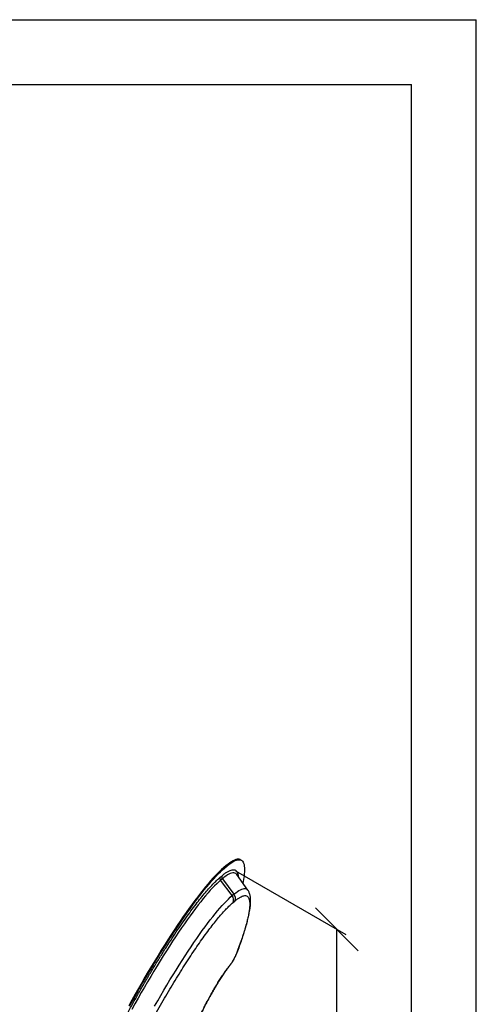
# Model space of a CAD drawing. Units: millimetres. Extents: x 0 to 210, y 0 to 297.
# Drawn here: x 175 to 210, y 221 to 297 of the extents above; entities that cross this region are included whole.
import ezdxf

# ---------------------------------------------------------------- set-up
doc = ezdxf.new("R2010")
doc.units = ezdxf.units.MM
doc.layers.add('DIMENSIONS', color=7, linetype='Continuous')
doc.layers.add('SKETCH', color=7, linetype='Continuous')
doc.styles.add('SLDTEXTSTYLE0', font='TXT', dxfattribs={"width": 0.75})
doc.dimstyles.new('SLDDIMSTYLE0', dxfattribs={"dimtxt": 3.5, "dimasz": 3.302, "dimexe": 0, "dimexo": 0.0625, "dimgap": 0.875, "dimtad": 1, "dimlfac": 20, "dimrnd": 1e-09, "dimzin": 12, "dimdsep": 46, "dimtxsty": 'SLDTEXTSTYLE0', "dimblk1": 'OBLIQUE', "dimblk2": 'OBLIQUE', "dimsah": 1, "dimcen": 0.09, "dimadec": 0, "dimazin": 3, "dimtfac": 1, "dimtofl": 0, "dimtmove": 0, "dimatfit": 3, "dimldrblk": 'OBLIQUE', "dimfxl": 0, "dimfrac": 2, "dimtolj": 1, "dimtzin": 12, "dimarcsym": 0})

# ---------------------------------------------------------------- blocks, each defined once
blk = doc.blocks.new('_Oblique')
at = {"color": 0, "linetype": 'ByBlock', "lineweight": -2}
blk.add_line((-0.5, -0.5), (0.5, 0.5), dxfattribs=at)
blk = doc.blocks.new('_D_19')
at = {"layer": 'DIMENSIONS'}
for p, q in [((191.457, 231.385), (200.002, 226.453)), ((199.295, 157.205), (199.295, 226.861)), ((184.72, 165.619), (200.002, 156.797))]:
    blk.add_line(p, q, dxfattribs=at)
at = {"layer": 'DIMENSIONS', "xscale": 3.302, "yscale": 3.302}
for p, rotation in [((199.295, 226.861, 26.691), 90.0000000000004), ((199.295, 157.205, -22.555), 270.0000000000004)]:
    blk.add_blockref('_Oblique', p, dxfattribs=dict(at, rotation=rotation))
at = {"layer": 'DIMENSIONS', "insert": (194.783, 185.192), "char_height": 3.5, "attachment_point": 1, "rotation": 90, "style": 'SLDTEXTSTYLE0'}
blk.add_mtext('1750', dxfattribs=at)

msp = doc.modelspace()

# ---------------------------------------------------------------- linework, layer by layer
at = {"color": 7, "linetype": 'Continuous', "lineweight": 25}
for p, q in [((190.75036, 231.79364), (190.53861, 231.61514)), ((190.60402, 231.58011), (190.53861, 231.61514)), ((190.60402, 231.58011), (190.81578, 231.75861)), ((190.81578, 231.75861), (190.75036, 231.79364)), ((191.90511, 232.20812), (191.83969, 232.24315)), ((190.27863, 230.88641), (190.4198, 231.00542)), ((190.44789, 230.77594), (190.30672, 230.65694)), ((190.44789, 230.77594), (191.34591, 229.58361)), ((191.57726, 231.0912), (191.57413, 231.09561)), ((192.42135, 229.88382), (191.57726, 231.0912)), ((191.20474, 229.46461), (190.30672, 230.65694)), ((191.34591, 229.58361), (191.20474, 229.46461)), ((192.42135, 229.88382), (192.42223, 229.88255)), ((191.27028, 228.92918), (191.41145, 229.04818))]:
    msp.add_line(p, q, dxfattribs=at)
at = {"color": 7, "linetype": 'Continuous', "lineweight": 25, "flags": 128}
for points in [[(191.83969, 232.24315), (191.8236, 232.25118), (191.75176, 232.27491), (191.67174, 232.28314), (191.58363, 232.27586), (191.48754, 232.25308), (191.38359, 232.21483), (191.27189, 232.16114), (191.15257, 232.09209), (191.02578, 232.00776), (190.89165, 231.90824), (190.75036, 231.79364)], [(190.53861, 231.61514), (190.38886, 231.4843), (190.23215, 231.3384), (190.06866, 231.1776), (189.8986, 231.00211), (189.72215, 230.81212), (189.53954, 230.60786), (189.35098, 230.38958), (189.15669, 230.15754), (188.95691, 229.91202), (188.75188, 229.6533), (188.54183, 229.38169), (188.32702, 229.09753), (188.10771, 228.80114), (187.88415, 228.49288), (187.65662, 228.17312), (187.42538, 227.84224), (187.1907, 227.50063), (186.95288, 227.14871), (186.71219, 226.78688), (186.46892, 226.41559), (186.22336, 226.03526), (185.9758, 225.64637), (185.72654, 225.24936), (185.47587, 224.84472), (185.2241, 224.43293), (184.97152, 224.01447), (184.71843, 223.58984), (184.46514, 223.15956), (184.21194, 222.72413), (183.95914, 222.28407), (183.70705, 221.83992), (183.45595, 221.39218), (183.20616, 220.94141)], [(183.27157, 220.90638), (183.52137, 221.35715), (183.77246, 221.80489), (184.02456, 222.24904), (184.27736, 222.6891), (184.53055, 223.12453), (184.78384, 223.55481), (185.03693, 223.97944), (185.28951, 224.3979), (185.54129, 224.80969), (185.79196, 225.21433), (186.04122, 225.61134), (186.28878, 226.00023), (186.53434, 226.38056), (186.77761, 226.75185), (187.0183, 227.11368), (187.25612, 227.4656), (187.49079, 227.80721), (187.72203, 228.13809), (187.94957, 228.45785), (188.17312, 228.76611), (188.39244, 229.0625), (188.60724, 229.34666), (188.81729, 229.61827), (189.02233, 229.87699), (189.22211, 230.12251), (189.4164, 230.35455), (189.60496, 230.57283), (189.78757, 230.77709), (189.96401, 230.96708), (190.13408, 231.14257), (190.29756, 231.30337), (190.45427, 231.44927), (190.60402, 231.58011)], [(190.81578, 231.75861), (190.95707, 231.87321), (191.09119, 231.97273), (191.21799, 232.05706), (191.3373, 232.12611), (191.449, 232.1798), (191.55296, 232.21805), (191.64905, 232.24083), (191.73715, 232.24811), (191.81717, 232.23988), (191.88902, 232.21615), (191.9526, 232.17696), (192.00785, 232.12233), (192.0547, 232.05234), (192.09309, 231.96708), (192.12298, 231.86663), (192.14434, 231.75112), (192.15714, 231.62068), (192.16136, 231.47547), (192.157, 231.31565), (192.14407, 231.14141), (192.12258, 230.95296), (192.09255, 230.75051), (192.05403, 230.5343), (192.03478, 230.43676)]]:
    msp.add_lwpolyline(points, dxfattribs=at)
at = {"color": 8, "linetype": 'Continuous', "lineweight": 25, "flags": 128}
for points in [[(191.57413, 231.09561), (191.53788, 231.13885), (191.47996, 231.18547), (191.41349, 231.21616), (191.33854, 231.23088), (191.25522, 231.22962), (191.16364, 231.21238), (191.0639, 231.17917), (190.95615, 231.13005), (190.84052, 231.06507), (190.71716, 230.98432), (190.58622, 230.8879), (190.44789, 230.77594)], [(190.30672, 230.65694), (190.16224, 230.53056), (190.01082, 230.38916), (189.85267, 230.23293), (189.68797, 230.06206), (189.51694, 229.87678), (189.3398, 229.67731), (189.15678, 229.46392), (188.9681, 229.23687), (188.774, 228.99645), (188.57475, 228.74297), (188.37058, 228.47676), (188.16176, 228.19815), (187.94855, 227.90749), (187.73123, 227.60517), (187.51008, 227.29156), (187.28537, 226.96706), (187.05739, 226.63208), (186.82644, 226.28706), (186.5928, 225.93244), (186.35677, 225.56865), (186.11866, 225.19618), (185.87877, 224.81549), (185.6374, 224.42706), (185.39486, 224.0314), (185.15147, 223.62901), (184.90753, 223.2204), (184.66334, 222.80609), (184.41923, 222.3866), (184.17551, 221.96248), (183.93248, 221.53427), (183.69045, 221.1025), (183.44974, 220.66774)], [(191.34591, 229.58361), (191.48164, 229.69332), (191.60987, 229.78728), (191.73043, 229.86537), (191.84314, 229.92748), (191.94785, 229.97353), (192.04443, 230.00344), (192.13272, 230.01719), (192.21263, 230.01475), (192.28402, 229.99612), (192.34682, 229.96133), (192.40092, 229.91043), (192.42135, 229.88382)], [(185.2101, 220.91068), (185.44717, 221.32664), (185.68483, 221.73833), (185.92275, 222.1452), (186.16062, 222.54671), (186.39813, 222.94231), (186.63495, 223.33149), (186.87077, 223.71372), (187.10528, 224.08849), (187.33815, 224.4553), (187.56909, 224.81367), (187.79779, 225.16311), (188.02393, 225.50316), (188.24722, 225.83336), (188.46735, 226.15328), (188.68405, 226.46248), (188.897, 226.76056), (189.10594, 227.04711), (189.31058, 227.32176), (189.51065, 227.58414), (189.70589, 227.8339), (189.89603, 228.0707), (190.08081, 228.29423), (190.26, 228.50419), (190.43335, 228.7003), (190.60063, 228.8823), (190.76162, 229.04994), (190.9161, 229.20301), (191.06388, 229.34129), (191.20474, 229.46461)], [(191.59853, 225.10139), (191.5911, 225.08414), (191.56568, 225.0427)], [(191.00109, 224.02834), (191.02607, 224.06334), (191.05217, 224.11498)]]:
    msp.add_lwpolyline(points, dxfattribs=at)
at = {"color": 7, "linetype": 'Continuous', "lineweight": 25}
for centre, radius, start, end in [((190.48411, 230.79511), 0.22485, 156.0426199, 217.9160736), ((190.62527, 230.91411), 0.22485, 156.0426199, 217.9160736), ((190.79084, 229.14221), 0.52464, 336.0426199, 37.9160736), ((190.93201, 229.26121), 0.52464, 336.0426199, 37.9160736)]:
    msp.add_arc(centre, radius, start, end, dxfattribs=at)
at = {"color": 8, "linetype": 'Continuous', "lineweight": 25}
for points, knots in [([(178.44982, 206.37906), (178.38936, 206.34939), (178.26105, 206.28642), (178.09796, 206.25578), (177.95418, 206.2728), (177.83958, 206.34483), (177.75378, 206.46983), (177.69741, 206.64778), (177.67064, 206.87778), (177.67358, 207.15883), (177.70625, 207.48977), (177.76849, 207.86919), (177.86002, 208.29541), (177.98048, 208.76665), (178.12934, 209.2809), (178.30595, 209.83592), (178.50957, 210.42935), (178.73933, 211.05867), (178.99422, 211.72115), (179.27317, 212.41398), (179.575, 213.13418), (179.89838, 213.87866), (180.24195, 214.64425), (180.60425, 215.42766), (180.98369, 216.22554), (181.37868, 217.03447), (181.78752, 217.85098), (182.20844, 218.67159), (182.63967, 219.49277), (183.07934, 220.31101), (183.52557, 221.12282), (183.97646, 221.9247), (184.43006, 222.71322), (184.88445, 223.48502), (185.33768, 224.23678), (185.78779, 224.96528), (186.23287, 225.66742), (186.67101, 226.34017), (187.10034, 226.98066), (187.51901, 227.58615), (187.92523, 228.15405), (188.31726, 228.68189), (188.69344, 229.16749), (189.05211, 229.60864), (189.39188, 230.00378), (189.71074, 230.35001), (190.00949, 230.6505), (190.18892, 230.80778), (190.27863, 230.88641)], [0, 0, 0, 0, 0.01941569, 0.04120424, 0.06299888, 0.08478798, 0.10657651, 0.12837115, 0.15016027, 0.17194881, 0.19374346, 0.21553256, 0.23732108, 0.25911572, 0.28090484, 0.30269339, 0.32448803, 0.34627713, 0.36806566, 0.3898603, 0.41164942, 0.43343796, 0.4552326, 0.4770217, 0.49881023, 0.52060487, 0.54239399, 0.56418254, 0.58597718, 0.60776628, 0.62955481, 0.65134945, 0.67313856, 0.69492711, 0.71672175, 0.73851085, 0.76029938, 0.78209402, 0.80388314, 0.82567169, 0.84746633, 0.86925543, 0.89104395, 0.9128386, 0.93462771, 0.95641626, 0.97821076, 1, 1, 1, 1]), ([(190.4198, 231.00542), (190.49708, 231.06809), (190.65166, 231.19345), (190.85743, 231.32692), (191.04316, 231.4198), (191.20635, 231.46787), (191.34696, 231.47207), (191.46424, 231.43189), (191.55828, 231.34836), (191.62699, 231.21868), (191.6676, 231.08475), (191.67628, 230.97867), (191.67898, 230.9457)], [0, 0, 0, 0, 0.10580383, 0.21161309, 0.31742774, 0.42324032, 0.52904461, 0.63484672, 0.74065821, 0.84647286, 0.95228485, 1, 1, 1, 1]), ([(191.05217, 224.11498), (190.99573, 224.04385), (190.8828, 223.90155), (190.69807, 223.64756), (190.50467, 223.36738), (190.30357, 223.06116), (190.09735, 222.73311), (189.88825, 222.38672), (189.67867, 222.02599), (189.47095, 221.65494), (189.26744, 221.27777), (189.07044, 220.89875), (188.88215, 220.52213), (188.70478, 220.15223), (188.54008, 219.79295), (188.39069, 219.44932), (188.26484, 219.14415), (188.19793, 218.96593), (188.16832, 218.88706)], [0, 0, 0, 0, 0.06330348, 0.12664796, 0.18994738, 0.25325036, 0.31659574, 0.37989477, 0.44319736, 0.50654274, 0.56984215, 0.63314514, 0.69649051, 0.75978954, 0.82309213, 0.88643751, 0.94973693, 1, 1, 1, 1])]:
    msp.add_open_spline(points, degree=3, knots=knots, dxfattribs=at)
at = {"color": 7, "linetype": 'Continuous', "lineweight": 25}
for points, knots in [([(191.41145, 229.04818), (191.48145, 229.10494), (191.62144, 229.21847), (191.8078, 229.33935), (191.976, 229.42346), (192.12379, 229.46701), (192.25111, 229.47077), (192.3574, 229.43451), (192.4423, 229.35839), (192.50552, 229.24267), (192.54682, 229.08777), (192.56606, 228.89423), (192.56319, 228.66273), (192.53819, 228.39407), (192.49117, 228.08921), (192.42229, 227.74922), (192.33179, 227.37532), (192.21998, 226.96878), (192.08736, 226.53116), (191.93393, 226.06343), (191.76194, 225.56945), (191.6311, 225.21828), (191.56568, 225.0427)], [0, 0, 0, 0, 0.04999819, 0.09999938, 0.15000209, 0.20000327, 0.25, 0.29999786, 0.34999962, 0.40000233, 0.45000323, 0.5, 0.54999791, 0.59999938, 0.65000209, 0.70000327, 0.75, 0.79999787, 0.84999962, 0.90000233, 0.95000238, 1, 1, 1, 1]), ([(191.59823, 225.10151), (191.61683, 225.15059), (191.67265, 225.29782), (191.75974, 225.53552), (191.85971, 225.81467), (191.95366, 226.08572), (192.04187, 226.34886), (192.12417, 226.60375), (192.20051, 226.85024), (192.27082, 227.08817), (192.33508, 227.31742), (192.39322, 227.53791), (192.44522, 227.74962), (192.49104, 227.9526), (192.53063, 228.14693), (192.56396, 228.3328), (192.59093, 228.5105), (192.6114, 228.68042), (192.62514, 228.84309), (192.63178, 228.99913), (192.63071, 229.14915), (192.62108, 229.29315), (192.60205, 229.43002), (192.57291, 229.55782), (192.53451, 229.67531), (192.48477, 229.78123), (192.44794, 229.84941), (192.42371, 229.88025), (192.42322, 229.88087)], [0, 0, 0, 0, 0.02088362, 0.06265188, 0.10440735, 0.14614406, 0.18785714, 0.22954297, 0.27119937, 0.31282592, 0.35442437, 0.39599929, 0.43755885, 0.47911598, 0.52068983, 0.56230756, 0.60400641, 0.64583518, 0.68785301, 0.73011867, 0.77265237, 0.8153279, 0.85740295, 0.89748792, 0.93446592, 0.9682152, 0.99935685, 1, 1, 1, 1]), ([(181.00673, 207.04864), (180.92972, 206.98644), (180.77568, 206.86204), (180.57348, 206.73565), (180.39355, 206.65411), (180.23862, 206.62197), (180.10885, 206.63828), (180.00494, 206.70327), (179.92727, 206.81654), (179.87621, 206.97768), (179.85198, 207.18598), (179.85464, 207.44051), (179.88422, 207.74023), (179.9406, 208.08385), (180.02349, 208.46985), (180.13258, 208.89663), (180.2674, 209.36236), (180.42734, 209.865), (180.61175, 210.40244), (180.81982, 210.97238), (181.05066, 211.57234), (181.3033, 212.1998), (181.57664, 212.85204), (181.86951, 213.52628), (182.18067, 214.21962), (182.50877, 214.92912), (182.85242, 215.6517), (183.21013, 216.3843), (183.58039, 217.12377), (183.9616, 217.86695), (184.35214, 218.61064), (184.75032, 219.35168), (185.15444, 220.08688), (185.56279, 220.81309), (185.97359, 221.52721), (186.3851, 222.22619), (186.79556, 222.90701), (187.2032, 223.56677), (187.60629, 224.20266), (188.00309, 224.81193), (188.3919, 225.39197), (188.77107, 225.94034), (189.13896, 226.45464), (189.494, 226.93268), (189.83468, 227.37246), (190.1595, 227.77198), (190.46722, 228.12984), (190.75598, 228.44339), (191.02654, 228.71553), (191.18904, 228.85797), (191.27028, 228.92918)], [0, 0, 0, 0, 0.02083192, 0.04166881, 0.0625, 0.08333179, 0.10416883, 0.125, 0.14583177, 0.16666881, 0.1875, 0.20833179, 0.22916883, 0.25, 0.27083177, 0.29166881, 0.3125, 0.33333179, 0.35416883, 0.375, 0.39583177, 0.41666881, 0.4375, 0.45833179, 0.47916883, 0.5, 0.52083177, 0.54166881, 0.5625, 0.58333179, 0.60416883, 0.625, 0.64583177, 0.66666881, 0.6875, 0.70833179, 0.72916883, 0.75, 0.77083177, 0.79166881, 0.8125, 0.83333179, 0.85416883, 0.875, 0.89583177, 0.91666881, 0.9375, 0.95833179, 0.97916838, 1, 1, 1, 1]), ([(191.56568, 225.0427), (191.55125, 225.00612), (191.52238, 224.93298), (191.46478, 224.80678), (191.39967, 224.67519), (191.32873, 224.54236), (191.25523, 224.41424), (191.18246, 224.29675), (191.11273, 224.19291), (191.07236, 224.14096), (191.05217, 224.11498)], [0, 0, 0, 0, 0.12501353, 0.25001343, 0.37500419, 0.5, 0.62499581, 0.74998657, 0.87498647, 1, 1, 1, 1]), ([(191.36608, 224.60085), (191.38489, 224.63649), (191.41123, 224.6864), (191.44792, 224.75965), (191.47776, 224.82097), (191.51106, 224.89232), (191.54319, 224.96463), (191.5731, 225.03552), (191.59037, 225.08041), (191.59874, 225.10218)], [0, 0, 0, 0, 0.20387895, 0.28553951, 0.42032261, 0.55837169, 0.70510104, 0.85703207, 1, 1, 1, 1]), ([(189.33291, 221.3865), (189.37393, 221.46262), (189.43122, 221.56894), (189.51667, 221.7241), (189.58923, 221.85441), (189.67608, 222.00797), (189.7673, 222.1667), (189.86267, 222.32981), (189.96059, 222.4943), (190.06001, 222.65818), (190.16002, 222.81983), (190.25985, 222.97788), (190.35881, 223.1312), (190.45628, 223.27879), (190.55167, 223.41978), (190.64445, 223.55341), (190.73406, 223.67895), (190.82011, 223.79601), (190.90172, 223.90325), (190.96217, 223.98062), (190.9939, 224.01922), (191.00135, 224.02828)], [0, 0, 0, 0, 0.07118199, 0.09943152, 0.14631722, 0.19476425, 0.24650777, 0.30025382, 0.35546637, 0.41171027, 0.46866682, 0.52608977, 0.5837818, 0.64157802, 0.69933419, 0.75691813, 0.81420279, 0.87106054, 0.92735791, 0.98295073, 1, 1, 1, 1]), ([(191.00181, 224.02986), (191.01794, 224.04999), (191.05163, 224.09205), (191.10049, 224.16071), (191.14877, 224.2322), (191.19548, 224.3051), (191.23896, 224.37613), (191.27828, 224.44297), (191.31958, 224.5152), (191.34829, 224.56809), (191.36608, 224.60085)], [0, 0, 0, 0, 0.13631104, 0.28477395, 0.40984991, 0.53376731, 0.66429975, 0.76040835, 0.85161318, 1, 1, 1, 1]), ([(188.17707, 218.88237), (188.19544, 218.9321), (188.23231, 219.0319), (188.29472, 219.19171), (188.36229, 219.35863), (188.43522, 219.53253), (188.51304, 219.71234), (188.59538, 219.89713), (188.68175, 220.08582), (188.77152, 220.27704), (188.86369, 220.46883), (188.95636, 220.6574), (189.04521, 220.83454), (189.12415, 220.98912), (189.19731, 221.13028), (189.26483, 221.25892), (189.31147, 221.34632), (189.33291, 221.3865)], [0, 0, 0, 0, 0.07264363, 0.14579973, 0.21930769, 0.29305873, 0.36694639, 0.44085398, 0.51463411, 0.5880684, 0.66077378, 0.7319388, 0.79935681, 0.85776652, 0.90313642, 0.95547011, 1, 1, 1, 1])]:
    msp.add_open_spline(points, degree=3, knots=knots, dxfattribs=at)
at = {"layer": 'SKETCH'}
for p, q in [((0.07884, 297.21478), (210.07884, 297.21478)), ((210.07884, 0.21478), (210.07884, 297.21478)), ((210.07884, 292.21478), (210.07884, 297.21478)), ((10.07884, 292.21478), (205.07884, 292.21478)), ((205.07884, 5.21478), (205.07884, 292.21478))]:
    msp.add_line(p, q, dxfattribs=at)

# ---------------------------------------------------------------- dimensions: what is measured, and where the dimension line sits
at = {"layer": 'DIMENSIONS'}
dim = msp.add_linear_dim(base=(199.29503, 226.86091), p1=(184.01315, 166.02726), p2=(190.75036, 231.79364), angle=90, dimstyle='SLDDIMSTYLE0', dxfattribs=at)
dim.commit()
dim.dimension.update_dxf_attribs({"geometry": '_D_19', "text_midpoint": (199.29503, 190.36398), "dimtype": 160})

doc.saveas('drawing.dxf')
